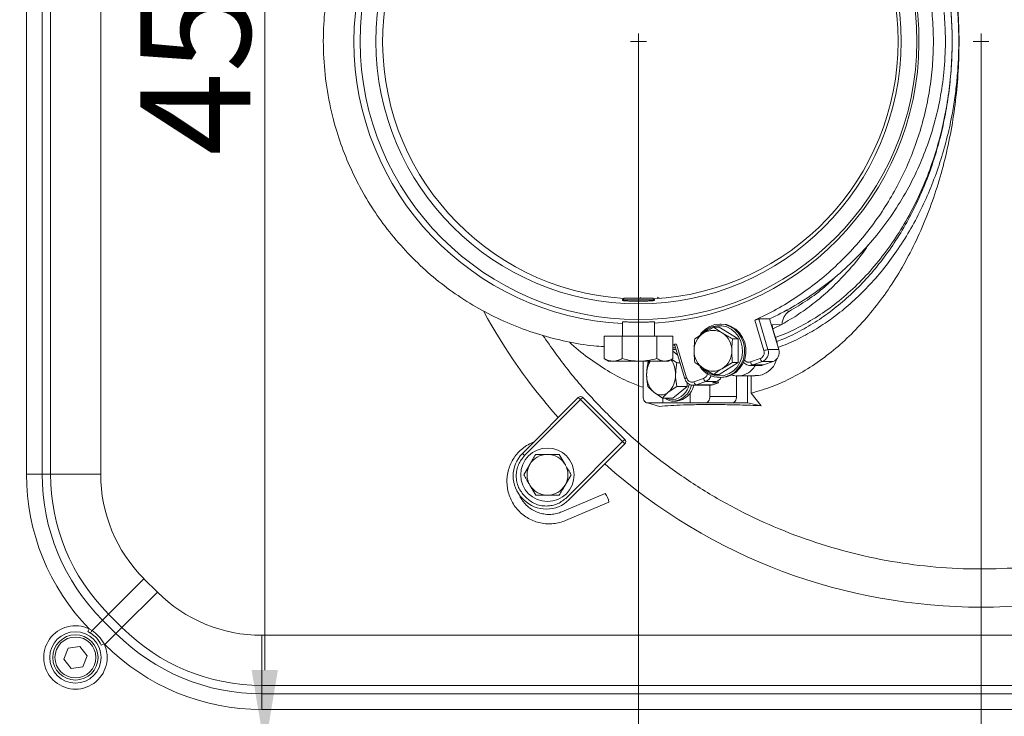
# Model space of a CAD drawing. Extents: x -4059 to -1028, y -840 to 1289.
# Drawn here: x -2692 to -2379, y -525 to -304 of the extents above; entities that cross this region are included whole.
import ezdxf

# ---------------------------------------------------------------- set-up
doc = ezdxf.new("R2010")
doc.units = 0
doc.header["$LTSCALE"] = 5
doc.layers.add('AM_5', color=3, linetype='Continuous', lineweight=25)
doc.layers.add('SLD-0', color=7, linetype='Continuous')
doc.styles.add('Brunner 2014', font='arial.ttf', dxfattribs={"height": 35})
doc.dimstyles.new('Brunner 2014', dxfattribs={"dimscale": 5, "dimtxt": 35, "dimasz": 5, "dimexe": 3.175, "dimexo": 0, "dimgap": 0.762, "dimtad": 1, "dimdec": 0, "dimrnd": 1e-08, "dimtxsty": 'Brunner 2014', "dimcen": 0.09, "dimdle": 10, "dimclrd": 7, "dimclre": 7, "dimclrt": 7, "dimadec": 1, "dimazin": 2, "dimtfac": 0.666667, "dimtdec": 0, "dimtmove": 0, "dimatfit": 3, "dimldrblk": 'Filled-1', "dimfxl": 1, "dimtolj": 1, "dimlwd": 5, "dimlwe": 5, "dimarcsym": 0})

# ---------------------------------------------------------------- blocks, each defined once
blk = doc.blocks.new('*D95')
at = {"layer": 'Defpoints', "color": 0, "lineweight": 5, "transparency": 16777216}
for p in [(-2386.27, -492.64), (-2702.02, -527.55), (-2386.27, -677.08)]:
    blk.add_point(p, dxfattribs=at)
at = {"layer": 'SLD-0', "color": 7, "linetype": 'Continuous', "lineweight": 5, "transparency": 16777216}
for p, q in [((-2386.27, -492.64), (-2386.27, -692.96)), ((-2702.02, -527.55), (-2702.02, -692.96)), ((-2677.02, -677.08), (-2411.27, -677.08))]:
    blk.add_line(p, q, dxfattribs=at)
at = {"layer": 'SLD-0', "color": 7, "lineweight": 5, "transparency": 16777216}
for points in [[(-2677.02, -672.92), (-2677.02, -681.25), (-2702.02, -677.08)], [(-2411.27, -672.92), (-2411.27, -681.25), (-2386.27, -677.08)]]:
    blk.add_solid(points, dxfattribs=at)
at = {"layer": 'SLD-0', "color": 7, "lineweight": 9, "transparency": 16777216, "insert": (-2531.74, -637.51), "char_height": 35, "attachment_point": 2, "style": 'Brunner 2014'}
blk.add_mtext('\\A1;316', dxfattribs=at)
blk = doc.blocks.new('Filled-1')
at = {"color": 0}
for p, q in [((0, 0), (-1, 0.167)), ((-1, 0.167), (-1, -0.167)), ((-1, 0), (0, 0)), ((-1, -0.167), (0, 0))]:
    blk.add_line(p, q, dxfattribs=at)
at = {"color": 0, "flags": 128}
blk.add_lwpolyline([(-1, -0.167), (0, 0), (-1, 0.167), (-1, -0.167)], dxfattribs=at)
at = {"color": 0}
blk.add_solid([(-1, -0.167), (0, 0), (-1, 0.167), (-1, -0.167)], dxfattribs=at)
blk = doc.blocks.new('*D96')
at = {"layer": 'Defpoints', "color": 0, "lineweight": 5, "transparency": 16777216}
for p in [(-2495.2, -396.67), (-2386.27, -492.64), (-2386.27, -605.38)]:
    blk.add_point(p, dxfattribs=at)
at = {"layer": 'SLD-0', "color": 7, "linetype": 'Continuous', "lineweight": 5, "transparency": 16777216}
for p, q in [((-2495.2, -396.67), (-2495.2, -621.25)), ((-2386.27, -492.64), (-2386.27, -621.25)), ((-2470.2, -605.38), (-2411.27, -605.38))]:
    blk.add_line(p, q, dxfattribs=at)
at = {"layer": 'SLD-0', "color": 7, "lineweight": 5, "transparency": 16777216}
for points in [[(-2470.2, -601.21), (-2470.2, -609.55), (-2495.2, -605.38)], [(-2411.27, -601.21), (-2411.27, -609.55), (-2386.27, -605.38)]]:
    blk.add_solid(points, dxfattribs=at)
at = {"layer": 'SLD-0', "color": 1, "lineweight": 9, "transparency": 16777216, "insert": (-2442.77, -565.83), "char_height": 35, "attachment_point": 2, "style": 'Brunner 2014'}
blk.add_mtext('\\A1;109', dxfattribs=at)
blk = doc.blocks.new('*D97')
at = {"layer": 'Defpoints', "color": 0, "lineweight": 5, "transparency": 16777216}
for p in [(-2386.27, -492.64), (-2016.27, -520.39), (-2016.27, -677.08)]:
    blk.add_point(p, dxfattribs=at)
at = {"layer": 'SLD-0', "color": 7, "linetype": 'Continuous', "lineweight": 5, "transparency": 16777216}
for p, q in [((-2386.27, -492.64), (-2386.27, -692.96)), ((-2016.27, -520.39), (-2016.27, -692.96)), ((-2361.27, -677.08), (-2041.27, -677.08))]:
    blk.add_line(p, q, dxfattribs=at)
at = {"layer": 'SLD-0', "color": 7, "lineweight": 5, "transparency": 16777216}
for points in [[(-2361.27, -672.92), (-2361.27, -681.25), (-2386.27, -677.08)], [(-2041.27, -672.92), (-2041.27, -681.25), (-2016.27, -677.08)]]:
    blk.add_solid(points, dxfattribs=at)
at = {"layer": 'SLD-0', "color": 7, "lineweight": 9, "transparency": 16777216, "insert": (-2215.65, -637.51), "char_height": 35, "attachment_point": 2, "style": 'Brunner 2014'}
blk.add_mtext('\\A1;370', dxfattribs=at)
blk = doc.blocks.new('*D113')
at = {"layer": 'Defpoints', "color": 0, "lineweight": 5, "transparency": 16777216}
for p in [(-2694.32, -85.37), (-2694.32, -535.69), (-2614.06, -535.69)]:
    blk.add_point(p, dxfattribs=at)
at = {"layer": 'SLD-0', "color": 7, "linetype": 'Continuous', "lineweight": 5, "transparency": 16777216}
for p, q in [((-2694.32, -85.37), (-2598.19, -85.37)), ((-2614.06, -110.37), (-2614.06, -510.69)), ((-2694.32, -535.69), (-2598.19, -535.69))]:
    blk.add_line(p, q, dxfattribs=at)
at = {"layer": 'SLD-0', "color": 7, "lineweight": 5, "transparency": 16777216}
for points in [[(-2618.23, -110.37), (-2609.89, -110.37), (-2614.06, -85.37)], [(-2618.23, -510.69), (-2609.89, -510.69), (-2614.06, -535.69)]]:
    blk.add_solid(points, dxfattribs=at)
at = {"layer": 'SLD-0', "color": 7, "lineweight": 9, "transparency": 16777216, "insert": (-2653.61, -307.31), "char_height": 35, "attachment_point": 2, "rotation": 90, "style": 'Brunner 2014'}
blk.add_mtext('\\A1;450', dxfattribs=at)
blk = doc.blocks.new('*D120')
at = {"layer": 'AM_5', "color": 7, "linetype": 'Continuous', "lineweight": 5, "transparency": 16777216}
for p, q in [((-2799.35, -510.44), (-2799.35, -840.02)), ((-1979.27, -550.67), (-1979.27, -840.02)), ((-2774.35, -824.15), (-2004.27, -824.15))]:
    blk.add_line(p, q, dxfattribs=at)
at = {"layer": 'AM_5', "color": 7, "lineweight": 5, "transparency": 16777216}
for points in [[(-2774.35, -819.98), (-2774.35, -828.31), (-2799.35, -824.15)], [(-2004.27, -819.98), (-2004.27, -828.31), (-1979.27, -824.15)]]:
    blk.add_solid(points, dxfattribs=at)
at = {"layer": 'Defpoints', "color": 0, "lineweight": 5, "transparency": 16777216}
for p in [(-2799.35, -510.44), (-1979.27, -550.67), (-1979.27, -824.15)]:
    blk.add_point(p, dxfattribs=at)
at = {"layer": 'AM_5', "color": 7, "lineweight": 9, "transparency": 16777216, "insert": (-2388.46, -802.46), "char_height": 35, "attachment_point": 5, "style": 'Brunner 2014'}
blk.add_mtext('\\A1;820', dxfattribs=at)

msp = doc.modelspace()

# ---------------------------------------------------------------- linework, layer by layer
at = {"color": 7, "linetype": 'Continuous', "lineweight": 9}
for p, q in [((-2689.85, -448.4), (-2689.85, -172.94)), ((-2684.87, -172.94), (-2684.87, -448.4)), ((-2682.17, -448.4), (-2682.17, -172.94)), ((-2666.23, -172.94), (-2666.23, -448.4)), ((-2499.8, -392.41), (-2500.3, -392.91)), ((-2500.3, -392.91), (-2500.3, -393.1)), ((-2500.3, -392.91), (-2490.1, -392.91)), ((-2499.8, -392.41), (-2490.6, -392.41)), ((-2494.63, -392.14), (-2494.22, -392.41)), ((-2490.1, -392.91), (-2490.6, -392.41)), ((-2490.1, -393.1), (-2490.1, -392.91)), ((-2489.27, -392.06), (-2488.52, -392.35)), ((-2500.3, -399.93), (-2500.3, -404.41)), ((-2490.1, -404.41), (-2490.1, -399.93)), ((-2468.89, -400.6), (-2469.31, -400.6)), ((-2458.2, -399.39), (-2455.3, -409.06)), ((-2456.97, -398.99), (-2453.52, -398.99)), ((-2454.04, -408.75), (-2456.97, -398.99)), ((-2450.59, -408.75), (-2453.52, -398.99)), ((-2452.68, -400.8), (-2449.6, -400.7)), ((-2452.45, -402.28), (-2452.68, -400.8)), ((-2449.6, -400.7), (-2452.47, -402.12)), ((-2477.31, -405.35), (-2474.53, -403.48)), ((-2471.3, -401.6), (-2468.52, -403.48)), ((-2469.5, -401.6), (-2471.3, -401.6)), ((-2463.49, -405.35), (-2469.5, -401.6)), ((-2451.14, -406.63), (-2452.45, -402.28)), ((-2506.17, -404.41), (-2506.17, -411.56)), ((-2500.37, -404.41), (-2506.17, -404.41)), ((-2489.41, -404.41), (-2500.37, -404.41)), ((-2500.37, -404.41), (-2500.37, -411.56)), ((-2489.41, -404.41), (-2489.41, -411.56)), ((-2484.24, -404.41), (-2489.41, -404.41)), ((-2484.24, -404.41), (-2484.24, -411.56)), ((-2483.13, -406.95), (-2484.24, -407.08)), ((-2479.9, -417.71), (-2483.13, -406.95)), ((-2463.49, -405.35), (-2465.3, -405.35)), ((-2463.49, -412.86), (-2463.49, -405.35)), ((-2451.09, -407.09), (-2451.14, -406.63)), ((-2484.24, -407.48), (-2483.65, -407.42)), ((-2482.76, -410.4), (-2484.24, -409.19)), ((-2483.43, -408.17), (-2483.92, -408.17)), ((-2483.75, -407.08), (-2480.48, -418)), ((-2454.04, -408.75), (-2450.59, -408.75)), ((-2505.95, -411.65), (-2506.17, -411.56)), ((-2505.98, -411.67), (-2504.7, -412.41)), ((-2503.27, -412.41), (-2504.7, -412.41)), ((-2494.89, -412.41), (-2503.27, -412.41)), ((-2486.83, -412.41), (-2494.89, -412.41)), ((-2493.75, -412.41), (-2493.75, -423.67)), ((-2492.2, -412.92), (-2491.69, -412.41)), ((-2485.7, -412.41), (-2486.83, -412.41)), ((-2485.7, -412.41), (-2484.43, -411.67)), ((-2484.4, -411.97), (-2483.01, -412.92)), ((-2482, -412.92), (-2483.01, -412.92)), ((-2469.5, -416.61), (-2463.49, -412.86)), ((-2465.3, -412.86), (-2468.52, -414.73)), ((-2463.49, -412.86), (-2465.3, -412.86)), ((-2456.49, -411.58), (-2459.56, -412.66)), ((-2458.89, -413.61), (-2455.82, -412.53)), ((-2452.37, -412.53), (-2455.82, -412.53)), ((-2455.45, -413.61), (-2452.37, -412.53)), ((-2471.3, -416.61), (-2474.53, -414.73)), ((-2459.75, -413.76), (-2456.31, -413.76)), ((-2455.45, -413.61), (-2458.89, -413.61)), ((-2479.68, -420.42), (-2479.68, -419.29)), ((-2474.5, -417.91), (-2477.57, -418.99)), ((-2476.91, -419.95), (-2473.83, -418.86)), ((-2470.39, -418.86), (-2473.83, -418.86)), ((-2471.7, -419.33), (-2470.39, -418.86)), ((-2469.79, -419.33), (-2471.7, -419.33)), ((-2471.55, -419.95), (-2469.79, -419.33)), ((-2469.5, -416.61), (-2471.3, -416.61)), ((-2469.79, -419.33), (-2469.98, -418.68)), ((-2469.31, -417.6), (-2468.89, -417.6)), ((-2464.05, -423.67), (-2464.05, -417.02)), ((-2463.91, -417.1), (-2458.17, -417.1)), ((-2460.51, -417.1), (-2460.51, -425.67)), ((-2459.38, -422.6), (-2459.38, -417.1)), ((-2487.61, -424.18), (-2490.32, -422.3)), ((-2483.01, -420.42), (-2485.72, -422.3)), ((-2484.27, -424.18), (-2479.68, -420.42)), ((-2479.68, -420.42), (-2483.01, -420.42)), ((-2478.81, -422.56), (-2478.81, -425.67)), ((-2477.76, -420.09), (-2472.4, -420.09)), ((-2471.55, -419.95), (-2476.91, -419.95)), ((-2472.53, -420.09), (-2472.53, -423.67)), ((-2459.38, -422.6), (-2456.18, -426.59)), ((-2514.35, -423.94), (-2532.12, -441.74)), ((-2513.64, -424.64), (-2531.41, -442.44)), ((-2512.94, -423.94), (-2513.64, -424.64)), ((-2500.26, -438), (-2513.64, -424.64)), ((-2499.55, -437.29), (-2512.94, -423.94)), ((-2492.33, -425.67), (-2487.47, -425.67)), ((-2488.57, -426.81), (-2492.33, -425.67)), ((-2484.27, -424.18), (-2487.61, -424.18)), ((-2487.47, -425.67), (-2487.47, -424.18)), ((-2478.81, -425.67), (-2487.47, -425.67)), ((-2483.92, -425.17), (-2483.14, -425.17)), ((-2478.81, -425.67), (-2473.95, -425.67)), ((-2473.95, -425.67), (-2465.46, -425.67)), ((-2472.53, -423.67), (-2464.05, -423.67)), ((-2460.51, -425.67), (-2465.46, -425.67)), ((-2456.18, -426.59), (-2460.51, -425.67)), ((-2528.46, -438.07), (-2528.86, -438.24)), ((-2518.02, -455.8), (-2500.26, -438)), ((-2500.26, -438), (-2499.55, -437.29)), ((-2517.32, -456.51), (-2499.55, -438.71)), ((-2520.4, -442.06), (-2518.52, -445.31)), ((-2531.66, -448.56), (-2529.78, -445.31)), ((-2689.85, -448.4), (-2684.87, -448.4)), ((-2684.87, -448.4), (-2682.17, -448.4)), ((-2682.17, -448.4), (-2666.23, -448.4)), ((-2516.65, -448.56), (-2518.52, -451.81)), ((-2527.9, -455.06), (-2529.78, -451.81)), ((-2532.1, -456.1), (-2531.68, -456.52)), ((-2530.97, -455.81), (-2531.4, -455.39)), ((-2505.81, -454.49), (-2519.54, -460.34)), ((-2518.37, -463.1), (-2504.63, -457.24)), ((-2663.75, -492.88), (-2652.48, -481.61)), ((-2652.48, -481.61), (-2648.21, -485.88)), ((-2659.48, -497.15), (-2648.21, -485.88)), ((-2663.75, -492.88), (-2665.65, -494.79)), ((-2659.48, -497.15), (-2663.75, -492.88)), ((-2669.89, -497.58), (-2670.32, -498.46)), ((-2669.89, -497.58), (-2668.99, -498.13)), ((-2668.99, -498.13), (-2665.65, -494.79)), ((-2665.65, -494.79), (-2661.39, -499.06)), ((-2661.39, -499.06), (-2659.48, -497.15)), ((-2669.47, -498.93), (-2670.32, -498.46)), ((-2664.91, -502.58), (-2661.39, -499.06)), ((-2615, -515.57), (-2615, -499.63)), ((-2615, -499.63), (-2157.53, -499.63)), ((-2676.58, -503.71), (-2677.98, -507.2)), ((-2676.58, -503.71), (-2677.98, -507.2)), ((-2672.86, -503.19), (-2676.58, -503.71)), ((-2672.86, -503.19), (-2676.58, -503.71)), ((-2670.55, -506.14), (-2672.86, -503.19)), ((-2670.55, -506.14), (-2672.86, -503.19)), ((-2666.05, -502.74), (-2665.17, -502.32)), ((-2664.91, -502.58), (-2665.17, -502.32)), ((-2677.98, -507.2), (-2675.67, -510.15)), ((-2677.98, -507.2), (-2675.67, -510.15)), ((-2671.95, -509.63), (-2670.55, -506.14)), ((-2671.95, -509.63), (-2670.55, -506.14)), ((-2675.67, -510.15), (-2671.95, -509.63)), ((-2675.67, -510.15), (-2671.95, -509.63)), ((-2157.53, -515.57), (-2615, -515.57)), ((-2615, -515.57), (-2615, -518.27)), ((-2615, -518.27), (-2157.53, -518.27)), ((-2615, -523.25), (-2615, -518.27)), ((-2157.53, -523.25), (-2615, -523.25))]:
    msp.add_line(p, q, dxfattribs=at)
at = {"color": 8, "linetype": 'Continuous', "lineweight": 9}
for p, q in [((-2448.41, -396.33), (-2447.23, -396.55)), ((-2451.23, -406.63), (-2451.14, -406.63)), ((-2513.64, -424.64), (-2514.35, -423.94)), ((-2499.55, -438.71), (-2500.26, -438)), ((-2531.41, -442.44), (-2532.12, -441.74))]:
    msp.add_line(p, q, dxfattribs=at)
at = {"color": 7, "linetype": 'Continuous', "lineweight": 9, "flags": 128}
for points in [[(-2475.59, -404.01), (-2475.14, -403.42), (-2473.92, -402.23), (-2472.5, -401.34), (-2470.94, -400.79), (-2469.31, -400.6), (-2467.67, -400.79), (-2466.11, -401.34), (-2464.69, -402.23), (-2463.47, -403.42), (-2462.51, -404.85), (-2461.84, -406.48), (-2461.5, -408.22), (-2461.5, -409.99), (-2461.84, -411.73), (-2462.51, -413.35), (-2463.47, -414.79), (-2464.69, -415.98), (-2466.11, -416.87), (-2467.67, -417.42), (-2469.31, -417.6), (-2469.31, -417.6)], [(-2468.89, -400.6), (-2467.25, -400.79), (-2465.69, -401.34), (-2464.27, -402.23), (-2463.05, -403.42), (-2462.08, -404.85), (-2461.42, -406.48), (-2461.08, -408.22), (-2461.08, -409.99), (-2461.42, -411.73), (-2462.08, -413.35), (-2463.05, -414.79), (-2464.27, -415.98), (-2465.69, -416.87), (-2467.25, -417.42), (-2468.89, -417.6)], [(-2469.5, -417.1), (-2467.91, -416.92), (-2466.39, -416.36), (-2465.03, -415.47), (-2463.86, -414.28), (-2462.97, -412.85), (-2462.38, -411.24), (-2462.12, -409.54), (-2462.2, -407.81), (-2462.63, -406.14), (-2463.38, -404.61), (-2464.42, -403.3), (-2465.69, -402.25), (-2467.14, -401.52), (-2468.7, -401.15), (-2470.3, -401.15), (-2471.86, -401.52), (-2473.31, -402.25), (-2474.58, -403.3), (-2474.93, -403.68)], [(-2484.24, -408.18), (-2483.92, -408.17), (-2483.42, -408.2)], [(-2483.24, -408.8), (-2483.66, -408.72), (-2484.24, -408.67)], [(-2459.75, -413.76), (-2459.42, -413.74), (-2458.89, -413.61)], [(-2456.31, -413.76), (-2455.98, -413.74), (-2455.45, -413.61)], [(-2477.76, -420.09), (-2477.44, -420.07), (-2476.91, -419.95)], [(-2472.4, -420.09), (-2472.08, -420.07), (-2471.55, -419.95)], [(-2486.23, -424.18), (-2485.49, -424.48), (-2484.27, -424.67)]]:
    msp.add_lwpolyline(points, dxfattribs=at)
at = {"color": 8, "linetype": 'Continuous', "lineweight": 9, "flags": 128}
msp.add_lwpolyline([(-2528.86, -438.24), (-2528.85, -438.24), (-2528.74, -438.35), (-2528.74, -438.35)], dxfattribs=at)
at = {"color": 1, "linetype": 'Continuous', "lineweight": 9}
msp.add_circle((-2495.2, -310.67), 88.5, dxfattribs=at)
at = {"color": 7, "linetype": 'Continuous', "lineweight": 9}
for centre, radius in [((-2495.2, -310.67), 83.5), ((-2524.15, -448.56), 8.5), ((-2674.27, -506.67), 8.17), ((-2674.27, -506.67), 7.2), ((-2674.27, -506.67), 6.5), ((-2674.27, -506.67), 6.5)]:
    msp.add_circle(centre, radius, dxfattribs=at)
for centre, radius, start, end in [((-2386.27, -310.67), 180, 208.52, 221.6654), ((-2470.92, -409.01), 6.61, 123.0704, 180.7785), ((-2471.53, -408.23), 5.62, 57.7119, 122.2881), ((-2472.13, -409.01), 6.61, 359.2215, 56.9296), ((-2470.92, -409.19), 6.61, 179.2215, 236.9296), ((-2472.13, -409.19), 6.61, 303.0704, 0.7785), ((-2456.94, -409.69), 3.05, 291.6128, 17.9707), ((-2453.42, -414.01), 5.3, 96.7316, 110.7999), ((-2453.5, -409.69), 3.05, 291.6128, 17.9707), ((-2484.46, -416.54), 8.15, 149.5232, 180.8865), ((-2491.18, -416.45), 7.76, 358.4025, 35.6443), ((-2458.3, -412.48), 1.28, 188.045, 242.136), ((-2455.22, -411.4), 1.28, 188.045, 242.136), ((-2469.19, -409.88), 7.73, 213.7337, 269.1187), ((-2469.44, -409.96), 7.14, 222.0255, 269.4976), ((-2471.53, -409.98), 5.62, 237.7119, 302.2881), ((-2485.32, -416.98), 7.3, 177.5923, 226.8231), ((-2490.72, -416.98), 7.3, 313.1769, 2.4077), ((-2476.31, -418.82), 1.28, 188.045, 242.136), ((-2473.23, -417.73), 1.28, 188.045, 242.136), ((-2474.84, -416.15), 2.9, 290.4006, 341.798), ((-2471.35, -416.21), 2.83, 289.9675, 330.384), ((-2488.02, -419.67), 3.5, 228.8939, 311.1061), ((-2485.1, -418.56), 6.16, 277.6922, 348.9519), ((-2484.75, -418.74), 6.49, 277.3852, 348.7023), ((-2483.96, -418.76), 6.46, 277.3227, 348.0868), ((-2513.64, -424.64), 1, 45.0546, 135.0546), ((-2483.83, -420.41), 4.76, 232.2738, 268.8902), ((-2500.26, -438), 1, 315.0546, 45.0546), ((-2524.93, -448.91), 10.15, 135.0546, 225.0546), ((-2524.15, -448.56), 6.5, 90, 150), ((-2524.15, -448.56), 6.5, 30, 90), ((-2524.15, -448.56), 6.5, 150, 210), ((-2524.15, -448.56), 6.5, 330, 30), ((-2386.27, -310.67), 180, 228.3253, 311.6701), ((-2619.27, -448.4), 70.58, 180, 224.1678), ((-2619.27, -448.4), 65.6, 180, 225), ((-2619.27, -448.4), 62.9, 180, 225), ((-2619.27, -448.4), 46.96, 180, 225), ((-2524.15, -448.56), 6.5, 210, 270), ((-2524.15, -448.56), 6.5, 270, 330), ((-2524.5, -449.33), 10.15, 225.0546, 315.0546), ((-2510.03, -457.92), 5.44, 7.0797, 39.0852), ((-2615, -452.67), 46.96, 225, 270), ((-2674.27, -506.67), 10.09, 64.3116, 25.5609), ((-2615, -452.67), 62.9, 225, 270), ((-2643.35, -514.1), 30.21, 148.0865, 149.8467), ((-2615, -452.67), 65.6, 225, 270), ((-2615, -452.67), 70.58, 225, 270)]:
    msp.add_arc(centre, radius, start, end, dxfattribs=at)
at = {"color": 8, "linetype": 'Continuous', "lineweight": 9}
msp.add_arc((-2479.65, -418.94), 1.26, 101.7594, 131.3367, dxfattribs=at)
at = {"color": 1, "linetype": 'Continuous', "lineweight": 9}
for start_param, end_param in [(1.63483, 6.283185), (0, 1.521246)]:
    msp.add_ellipse((-2495.85, -310.67), major_axis=(-89.85, 0), ratio=0.999974, start_param=start_param, end_param=end_param, dxfattribs=at)
at = {"color": 7, "linetype": 'Continuous', "lineweight": 9}
for start_param, end_param in [(3.141593, 7.789869), (1.62121, 3.141593)]:
    msp.add_ellipse((-2494.61, -310.67), major_axis=(-81.97, 0), ratio=0.999974, start_param=start_param, end_param=end_param, dxfattribs=at)
for points, knots in [([(-2459.38, -198.74), (-2457.2, -199.38), (-2452.83, -200.65), (-2446.4, -203.55), (-2440.08, -207.18), (-2434, -211.59), (-2428.25, -216.67), (-2422.84, -222.38), (-2417.74, -228.77), (-2413.05, -235.75), (-2408.81, -243.23), (-2405.05, -251.15), (-2401.73, -259.58), (-2398.94, -268.36), (-2396.69, -277.4), (-2394.98, -286.64), (-2393.83, -296.15), (-2393.25, -305.75), (-2393.24, -315.34), (-2393.8, -324.85), (-2394.93, -334.35), (-2396.63, -343.67), (-2398.87, -352.73), (-2401.62, -361.44), (-2404.91, -369.89), (-2408.7, -377.89), (-2412.93, -385.38), (-2417.56, -392.32), (-2422.65, -398.75), (-2428.1, -404.53), (-2433.85, -409.62), (-2439.85, -414), (-2446.14, -417.67), (-2452.67, -420.64), (-2457.15, -421.95), (-2459.38, -422.6)], [0, 0, 0, 0, 0.0298637, 0.0597274, 0.0903462, 0.1211902, 0.1511629, 0.1811356, 0.2115364, 0.2423804, 0.2722488, 0.302326, 0.3327268, 0.3635708, 0.3934391, 0.4235164, 0.4539172, 0.4847612, 0.5147339, 0.5447066, 0.5751074, 0.6059514, 0.6358197, 0.665897, 0.6962978, 0.7271418, 0.7570101, 0.7870874, 0.8174882, 0.8483322, 0.8783049, 0.9082776, 0.9386784, 0.9695224, 1, 1, 1, 1]), ([(-2450.82, -408.01), (-2449.83, -407.65), (-2446.88, -406.59), (-2442.1, -404.19), (-2436.51, -400.87), (-2431.1, -396.96), (-2425.91, -392.5), (-2420.97, -387.49), (-2416.32, -381.96), (-2411.99, -375.92), (-2408.02, -369.4), (-2404.52, -362.57), (-2401.5, -355.5), (-2398.99, -348.33), (-2396.92, -340.96), (-2395.46, -334.15), (-2394.47, -327.89), (-2393.83, -322.22), (-2393.44, -316.47), (-2393.32, -311.18), (-2393.42, -304.96), (-2393.88, -298.13), (-2394.91, -290.27), (-2396.34, -282.85), (-2398.2, -275.61), (-2400.47, -268.62), (-2403.12, -261.91), (-2406.13, -255.5), (-2409.48, -249.44), (-2413.14, -243.75), (-2417.07, -238.45), (-2421.26, -233.56), (-2425.67, -229.1), (-2430.28, -225.06), (-2435.07, -221.47), (-2440.02, -218.31), (-2445.28, -215.53), (-2450.83, -213.12), (-2454.75, -211.94), (-2456.7, -211.35)], [0, 0, 0, 0, 0.015337, 0.045865, 0.076321, 0.106778, 0.137323, 0.167866, 0.198326, 0.228889, 0.259451, 0.289915, 0.318672, 0.347428, 0.375214, 0.402998, 0.423285, 0.443571, 0.464181, 0.484792, 0.500014, 0.530485, 0.557804, 0.585123, 0.612436, 0.63975, 0.667054, 0.694359, 0.721654, 0.748951, 0.776237, 0.803525, 0.830741, 0.857957, 0.88523, 0.912503, 0.939717, 0.969858, 1, 1, 1, 1]), ([(-2513.74, -214.39), (-2510.88, -214.01), (-2505.16, -213.24), (-2496.43, -213.07), (-2487.61, -213.64), (-2478.89, -215.03), (-2470.37, -217.2), (-2462.07, -220.13), (-2453.93, -223.88), (-2446.21, -228.34), (-2439.01, -233.44), (-2432.32, -239.14), (-2426.05, -245.55), (-2420.49, -252.4), (-2415.69, -259.55), (-2411.6, -266.93), (-2408.1, -274.79), (-2405.36, -282.78), (-2403.37, -290.74), (-2402.06, -298.6), (-2401.4, -306.63), (-2401.4, -314.59), (-2402.03, -322.38), (-2403.24, -329.93), (-2405.04, -337.39), (-2407.41, -344.66), (-2410.32, -351.68), (-2413.75, -358.42), (-2417.68, -364.87), (-2422.14, -371.05), (-2427.09, -376.88), (-2432.52, -382.35), (-2438.39, -387.38), (-2444.66, -391.93), (-2451.26, -396.01), (-2455.88, -398.26), (-2458.2, -399.39)], [0, 0, 0, 0, 0.032161, 0.064545, 0.097629, 0.130955, 0.163117, 0.195508, 0.228637, 0.26203, 0.293333, 0.324875, 0.357199, 0.389808, 0.41904, 0.448499, 0.478701, 0.509171, 0.536556, 0.56394, 0.591642, 0.619861, 0.646139, 0.672418, 0.699082, 0.725747, 0.752142, 0.778538, 0.80529, 0.832043, 0.859495, 0.887123, 0.915011, 0.943249, 0.971541, 1, 1, 1, 1]), ([(-2453.52, -398.99), (-2451.11, -397.79), (-2446.26, -395.37), (-2439.31, -390.91), (-2432.63, -385.84), (-2426.39, -380.16), (-2420.66, -373.96), (-2415.45, -367.25), (-2410.76, -359.97), (-2406.8, -352.41), (-2403.58, -344.7), (-2401.07, -336.93), (-2399.18, -328.85), (-2397.92, -320.16), (-2397.48, -311.71), (-2397.76, -303.63), (-2398.54, -296.49), (-2399.86, -289.35), (-2401.71, -282.26), (-2404.18, -275.11), (-2407.2, -268.16), (-2410.87, -261.24), (-2415.1, -254.62), (-2419.86, -248.37), (-2424.78, -242.86), (-2430.16, -237.67), (-2435.98, -232.86), (-2442.44, -228.34), (-2449.27, -224.35), (-2456.5, -220.88), (-2464.11, -217.99), (-2472.07, -215.71), (-2480.25, -214.14), (-2487.83, -213.24), (-2492.66, -213.28), (-2494.69, -213.3)], [0, 0, 0, 0, 0.031678, 0.063561, 0.096113, 0.128905, 0.160586, 0.192506, 0.225209, 0.258195, 0.28809, 0.318216, 0.348708, 0.379707, 0.414945, 0.441721, 0.468674, 0.494002, 0.521775, 0.549749, 0.577912, 0.606275, 0.637534, 0.666358, 0.695364, 0.721827, 0.752118, 0.7826, 0.813369, 0.844524, 0.876827, 0.909337, 0.942487, 0.975854, 1, 1, 1, 1]), ([(-2451.68, -404.85), (-2450.58, -404.45), (-2447.3, -403.25), (-2442.02, -400.53), (-2435.84, -396.68), (-2429.88, -392.08), (-2424.19, -386.76), (-2418.87, -380.77), (-2413.98, -374.18), (-2409.59, -367.07), (-2405.76, -359.51), (-2402.51, -351.62), (-2399.89, -343.53), (-2397.87, -335.28), (-2396.47, -327.05), (-2395.64, -318.82), (-2395.37, -310.67), (-2395.64, -302.52), (-2396.47, -294.29), (-2397.87, -286.06), (-2399.89, -277.81), (-2402.51, -269.72), (-2405.76, -261.83), (-2409.59, -254.27), (-2413.98, -247.16), (-2418.87, -240.57), (-2424.19, -234.58), (-2429.88, -229.26), (-2435.84, -224.67), (-2442.01, -220.79), (-2448.28, -217.68), (-2454.64, -215.22), (-2458.91, -214.16), (-2461.05, -213.63)], [0, 0, 0, 0, 0.017265, 0.0515, 0.085472, 0.120024, 0.154646, 0.189171, 0.223439, 0.257309, 0.290657, 0.323384, 0.355412, 0.386382, 0.417164, 0.446443, 0.475662, 0.504883, 0.534161, 0.564945, 0.595913, 0.62794, 0.660667, 0.694016, 0.727886, 0.762154, 0.796678, 0.831301, 0.865852, 0.899827, 0.93406, 0.966953, 1, 1, 1, 1]), ([(-2451.29, -406.14), (-2450.53, -405.87), (-2447.81, -404.87), (-2443.25, -402.56), (-2437.66, -399.21), (-2432.26, -395.26), (-2427.09, -390.75), (-2422.17, -385.7), (-2417.55, -380.12), (-2413.27, -374.04), (-2409.37, -367.48), (-2405.96, -360.65), (-2403.05, -353.63), (-2400.65, -346.55), (-2398.7, -339.3), (-2397.19, -331.94), (-2396.17, -324.67), (-2395.59, -317.57), (-2395.42, -311.54), (-2395.53, -304.96), (-2395.99, -298.17), (-2397.03, -290.4), (-2398.45, -283.11), (-2400.29, -276.01), (-2402.53, -269.14), (-2405.15, -262.55), (-2408.12, -256.27), (-2411.42, -250.32), (-2415.02, -244.74), (-2418.9, -239.54), (-2423.02, -234.74), (-2427.36, -230.36), (-2431.89, -226.4), (-2436.61, -222.88), (-2441.47, -219.78), (-2446.64, -217.05), (-2452.09, -214.69), (-2455.92, -213.53), (-2457.83, -212.95)], [0, 0, 0, 0, 0.012055, 0.043207, 0.074358, 0.105431, 0.136598, 0.167763, 0.198839, 0.229914, 0.260987, 0.291957, 0.320704, 0.34945, 0.377229, 0.405008, 0.432693, 0.457707, 0.48272, 0.498251, 0.529339, 0.556737, 0.584136, 0.611528, 0.638921, 0.666304, 0.693688, 0.721062, 0.748437, 0.775802, 0.803169, 0.830464, 0.857759, 0.88511, 0.912461, 0.939754, 0.969877, 1, 1, 1, 1]), ([(-2506.17, -407.76), (-2507.24, -407.7), (-2511.24, -407.47), (-2518.08, -406.26), (-2526.63, -404.1), (-2534.98, -401.12), (-2543.07, -397.38), (-2550.76, -392.94), (-2557.98, -387.8), (-2564.7, -382.04), (-2570.92, -375.66), (-2576.45, -368.84), (-2581.25, -361.66), (-2585.35, -354.21), (-2588.82, -346.4), (-2591.83, -337.64), (-2594.1, -327.91), (-2595.4, -317.28), (-2595.55, -306.71), (-2594.56, -296.36), (-2592.55, -286.34), (-2589.52, -276.61), (-2585.5, -267.3), (-2580.58, -258.49), (-2574.74, -250.17), (-2568, -242.46), (-2560.44, -235.46), (-2552.89, -229.82), (-2545.6, -225.32), (-2540.98, -223.08), (-2538.67, -221.95)], [0, 0, 0, 0, 0.013212, 0.048979, 0.08478, 0.120715, 0.156643, 0.192434, 0.227331, 0.262369, 0.297397, 0.33228, 0.364875, 0.397606, 0.430329, 0.462914, 0.503239, 0.543704, 0.584026, 0.622603, 0.661304, 0.699886, 0.738614, 0.77746, 0.816198, 0.856717, 0.897355, 0.937885, 0.968942, 1, 1, 1, 1]), ([(-2525.61, -404.22), (-2523, -407.93), (-2517.62, -415.58), (-2508.38, -426.1), (-2498.27, -435.95), (-2487.39, -444.89), (-2475.65, -452.99), (-2463.3, -460.03), (-2450.44, -465.98), (-2437.21, -470.81), (-2423.46, -474.56), (-2409.52, -477.11), (-2395.46, -478.47), (-2381.38, -478.65), (-2367.16, -477.64), (-2353.11, -475.42), (-2339.35, -472.04), (-2326.01, -467.55), (-2312.93, -461.88), (-2300.45, -455.16), (-2288.58, -447.41), (-2277.48, -438.76), (-2267.01, -429.08), (-2257.46, -418.61), (-2248.86, -407.41), (-2241.24, -395.57), (-2234.56, -382.98), (-2229.28, -370.55), (-2225.23, -358.52), (-2222.27, -347.05), (-2220.05, -335.3), (-2219.28, -327.35), (-2218.89, -323.36)], [0, 0, 0, 0, 0.032792, 0.067488, 0.100965, 0.134675, 0.169118, 0.203814, 0.237292, 0.271368, 0.305444, 0.34014, 0.373618, 0.407327, 0.44177, 0.476466, 0.509944, 0.54402, 0.578096, 0.612792, 0.64627, 0.680346, 0.714422, 0.749118, 0.782596, 0.816306, 0.850748, 0.885445, 0.913725, 0.942361, 0.970998, 1, 1, 1, 1]), ([(-2449.6, -400.7), (-2447.78, -399.64), (-2444.16, -397.52), (-2438.91, -393.64), (-2433.82, -389.25), (-2428.43, -383.65), (-2424.43, -379.02), (-2422.32, -375.73), (-2422.02, -375.25)], [0, 0, 0, 0, 0.177703, 0.354058, 0.535745, 0.71574, 0.959155, 1, 1, 1, 1]), ([(-2447.23, -396.55), (-2445.31, -395.39), (-2441.45, -393.07), (-2436.62, -389.44), (-2433.82, -386.79), (-2432.77, -385.79)], [0, 0, 0, 0, 0.3826074, 0.7675771, 1, 1, 1, 1]), ([(-2500.26, -393.11), (-2500.24, -393.11), (-2500.22, -393.12), (-2500, -393.15), (-2499.65, -393.19), (-2499.18, -393.22), (-2498.59, -393.26), (-2497.91, -393.29), (-2497.14, -393.32), (-2496.33, -393.34), (-2495.48, -393.35), (-2494.63, -393.35), (-2493.79, -393.34), (-2493, -393.31), (-2492.26, -393.28), (-2491.61, -393.25), (-2491.06, -393.21), (-2490.63, -393.17), (-2490.33, -393.14), (-2490.16, -393.12), (-2490.17, -393.11), (-2490.17, -393.11)], [0, 0, 0, 0, 0.052873, 0.107282, 0.160155, 0.214556, 0.267506, 0.32199, 0.374948, 0.429449, 0.482281, 0.536651, 0.589378, 0.643632, 0.696416, 0.750722, 0.803647, 0.858103, 0.911073, 0.965585, 1, 1, 1, 1]), ([(-2447.23, -396.55), (-2447.53, -396.75), (-2448.13, -397.16), (-2448.85, -398.14), (-2449.39, -399.33), (-2449.53, -400.25), (-2449.6, -400.7)], [0, 0, 0, 0, 0.250515, 0.500906, 0.750568, 1, 1, 1, 1]), ([(-2500.24, -399.94), (-2500.25, -399.93), (-2500.26, -399.93), (-2500.14, -399.92), (-2499.89, -399.92), (-2499.49, -399.93), (-2498.97, -399.94), (-2498.35, -399.95), (-2497.64, -399.97), (-2496.86, -399.98), (-2496.02, -399.99), (-2495.17, -399.99), (-2494.32, -399.99), (-2493.5, -399.98), (-2492.72, -399.97), (-2492.01, -399.95), (-2491.39, -399.94), (-2490.88, -399.93), (-2490.5, -399.92), (-2490.28, -399.92), (-2490.17, -399.93), (-2490.16, -399.93), (-2490.15, -399.93)], [0, 0, 0, 0, 0.0186, 0.073083, 0.125949, 0.180348, 0.233231, 0.287645, 0.340585, 0.395059, 0.448002, 0.502483, 0.55539, 0.609831, 0.662738, 0.717178, 0.770122, 0.824601, 0.87754, 0.932017, 0.965814, 1, 1, 1, 1]), ([(-2458.2, -399.39), (-2458.1, -399.35), (-2457.9, -399.26), (-2457.58, -399.14), (-2457.29, -399.05), (-2457.08, -399), (-2457, -399), (-2456.97, -398.99)], [0, 0, 0, 0, 0.215762, 0.431532, 0.647002, 0.861646, 1, 1, 1, 1]), ([(-2474.53, -403.48), (-2474.46, -403.43), (-2473.44, -402.8), (-2472.33, -402.18), (-2471.3, -401.6)], [0, 0, 0, 0, 0.0702148, 1, 1, 1, 1]), ([(-2468.52, -403.48), (-2468.45, -403.52), (-2467.44, -404.15), (-2466.33, -404.77), (-2465.3, -405.35)], [0, 0, 0, 0, 0.070215, 1, 1, 1, 1]), ([(-2493.75, -420.73), (-2495.17, -420.21), (-2498.75, -418.91), (-2504.36, -415.95), (-2510.54, -411.88), (-2514.83, -408.6), (-2516.96, -406.52), (-2517.19, -406.29)], [0, 0, 0, 0, 0.171259, 0.431533, 0.698389, 0.967207, 1, 1, 1, 1]), ([(-2483.75, -407.08), (-2483.74, -407.08), (-2483.73, -407.06), (-2483.59, -407.03), (-2483.37, -406.99), (-2483.2, -406.96), (-2483.13, -406.95)], [0, 0, 0, 0, 0.241501, 0.519567, 0.801674, 1, 1, 1, 1]), ([(-2477.53, -409.1), (-2477.5, -408.11), (-2477.47, -406.84), (-2477.34, -405.62), (-2477.31, -405.35)], [0, 0, 0, 0, 0.784106, 1, 1, 1, 1]), ([(-2465.3, -405.35), (-2465.33, -405.62), (-2465.46, -406.84), (-2465.49, -408.11), (-2465.52, -409.1)], [0, 0, 0, 0, 0.215894, 1, 1, 1, 1]), ([(-2477.31, -412.86), (-2477.4, -411.91), (-2477.52, -410.67), (-2477.53, -409.4), (-2477.53, -409.1)], [0, 0, 0, 0, 0.764304, 1, 1, 1, 1]), ([(-2465.52, -409.1), (-2465.52, -409.4), (-2465.51, -410.67), (-2465.39, -411.91), (-2465.3, -412.86)], [0, 0, 0, 0, 0.235696, 1, 1, 1, 1]), ([(-2455.3, -409.06), (-2455.25, -409.31), (-2455.18, -409.69), (-2455.26, -410.21), (-2455.4, -410.59), (-2455.6, -410.93), (-2455.94, -411.32), (-2456.27, -411.47), (-2456.49, -411.58)], [0, 0, 0, 0, 0.239443, 0.369636, 0.5, 0.630193, 0.760557, 1, 1, 1, 1]), ([(-2506.17, -411.56), (-2505.7, -411.8), (-2504.75, -412.28), (-2503.77, -412.36), (-2503.27, -412.41)], [0, 0, 0, 0, 0.495458, 1, 1, 1, 1]), ([(-2503.27, -412.41), (-2503.2, -412.41), (-2502.68, -412.4), (-2501.7, -412.21), (-2500.82, -411.78), (-2500.37, -411.56)], [0, 0, 0, 0, 0.070092, 0.530785, 1, 1, 1, 1]), ([(-2500.37, -411.56), (-2499.48, -411.8), (-2497.69, -412.28), (-2495.83, -412.36), (-2494.89, -412.41)], [0, 0, 0, 0, 0.495458, 1, 1, 1, 1]), ([(-2494.89, -412.41), (-2494.76, -412.41), (-2493.78, -412.4), (-2491.92, -412.21), (-2490.25, -411.78), (-2489.41, -411.56)], [0, 0, 0, 0, 0.070092, 0.530785, 1, 1, 1, 1]), ([(-2492.62, -416.67), (-2492.56, -415.67), (-2492.5, -414.4), (-2492.26, -413.18), (-2492.2, -412.92)], [0, 0, 0, 0, 0.784106, 1, 1, 1, 1]), ([(-2489.41, -411.56), (-2488.77, -411.9), (-2487.92, -412.35), (-2487.04, -412.4), (-2486.83, -412.41)], [0, 0, 0, 0, 0.749689, 1, 1, 1, 1]), ([(-2486.83, -412.41), (-2486.16, -412.31), (-2485.28, -412.18), (-2484.44, -411.68), (-2484.24, -411.56)], [0, 0, 0, 0, 0.765567, 1, 1, 1, 1]), ([(-2483.01, -412.92), (-2483.06, -413.18), (-2483.31, -414.4), (-2483.37, -415.67), (-2483.42, -416.67)], [0, 0, 0, 0, 0.2158943, 1, 1, 1, 1]), ([(-2474.53, -414.73), (-2474.6, -414.69), (-2475.61, -414.06), (-2476.49, -413.43), (-2477.31, -412.86)], [0, 0, 0, 0, 0.070215, 1, 1, 1, 1]), ([(-2461.83, -412.78), (-2461.7, -412.93), (-2461.39, -413.26), (-2460.74, -413.59), (-2460.15, -413.78), (-2459.81, -413.74), (-2459.75, -413.73)], [0, 0, 0, 0, 0.243411, 0.566963, 0.917131, 1, 1, 1, 1]), ([(-2458.18, -417.01), (-2457.4, -416.97), (-2455.64, -416.89), (-2453.3, -415.3), (-2451.72, -413.47), (-2451.42, -412.16), (-2451.36, -411.86)], [0, 0, 0, 0, 0.2591353, 0.5825537, 0.9059721, 1, 1, 1, 1]), ([(-2473.25, -416.28), (-2473.26, -416.37), (-2473.28, -416.59), (-2473.41, -416.92), (-2473.62, -417.27), (-2473.96, -417.65), (-2474.29, -417.81), (-2474.5, -417.91)], [0, 0, 0, 0, 0.1172595, 0.2998169, 0.4821347, 0.6646922, 1, 1, 1, 1]), ([(-2468.52, -414.73), (-2468.59, -414.78), (-2469.61, -415.41), (-2470.49, -416.03), (-2471.3, -416.61)], [0, 0, 0, 0, 0.0702148, 1, 1, 1, 1]), ([(-2465.66, -416.72), (-2465.27, -416.86), (-2463.97, -417.34), (-2461.58, -416.84), (-2459.27, -415.63), (-2458.39, -414.26), (-2458.07, -413.76)], [0, 0, 0, 0, 0.140456, 0.473172, 0.805888, 1, 1, 1, 1]), ([(-2492.2, -420.42), (-2492.37, -419.48), (-2492.59, -418.24), (-2492.61, -416.97), (-2492.62, -416.67)], [0, 0, 0, 0, 0.764304, 1, 1, 1, 1]), ([(-2483.42, -416.67), (-2483.42, -416.97), (-2483.4, -418.24), (-2483.18, -419.48), (-2483.01, -420.42)], [0, 0, 0, 0, 0.235696, 1, 1, 1, 1]), ([(-2480.47, -417.99), (-2480.46, -418.02), (-2480.44, -418.19), (-2480.26, -418.54), (-2479.95, -419.06), (-2479.43, -419.57), (-2478.76, -419.93), (-2478.17, -420.12), (-2477.83, -420.07), (-2477.76, -420.07)], [0, 0, 0, 0, 0.0231235, 0.1330522, 0.3155212, 0.5078281, 0.7183031, 0.9460924, 1, 1, 1, 1]), ([(-2477.57, -418.99), (-2477.8, -419.05), (-2478.16, -419.13), (-2478.64, -419.03), (-2478.99, -418.89), (-2479.31, -418.66), (-2479.66, -418.3), (-2479.81, -417.94), (-2479.9, -417.71)], [0, 0, 0, 0, 0.239443, 0.369636, 0.5, 0.630193, 0.760557, 1, 1, 1, 1]), ([(-2490.32, -422.3), (-2490.37, -422.25), (-2491.14, -421.62), (-2491.69, -421), (-2492.2, -420.42)], [0, 0, 0, 0, 0.070215, 1, 1, 1, 1]), ([(-2485.72, -422.3), (-2485.77, -422.34), (-2486.55, -422.98), (-2487.1, -423.6), (-2487.61, -424.18)], [0, 0, 0, 0, 0.0702148, 1, 1, 1, 1]), ([(-2456.18, -426.59), (-2458.45, -426.5), (-2463.03, -426.32), (-2469.42, -426.2), (-2475.45, -426.2), (-2480.61, -426.32), (-2485.01, -426.52), (-2487.38, -426.71), (-2488.57, -426.81)], [0, 0, 0, 0, 0.1744252, 0.3500615, 0.5295175, 0.7102933, 0.8548036, 1, 1, 1, 1]), ([(-2528.86, -438.24), (-2529.2, -438.4), (-2530.17, -438.84), (-2531.66, -439.8), (-2533.21, -441.15), (-2534.54, -442.74), (-2535.62, -444.5), (-2536.42, -446.42), (-2536.91, -448.43), (-2537.1, -450.5), (-2536.96, -452.56), (-2536.52, -454.59), (-2535.77, -456.52), (-2534.74, -458.32), (-2533.45, -459.94), (-2531.93, -461.34), (-2530.21, -462.49), (-2528.34, -463.36), (-2526.36, -463.94), (-2524.31, -464.21), (-2522.25, -464.15), (-2520.24, -463.8), (-2518.98, -463.33), (-2518.37, -463.1)], [0, 0, 0, 0, 0.027105, 0.075799, 0.124528, 0.173263, 0.222004, 0.270752, 0.319505, 0.368264, 0.417026, 0.46579, 0.514553, 0.563314, 0.612071, 0.660823, 0.709568, 0.758307, 0.807041, 0.855769, 0.904493, 0.953215, 1, 1, 1, 1]), ([(-2531.41, -442.44), (-2532.14, -443.34), (-2533.26, -444.73), (-2533.95, -447.05), (-2534.15, -448.92), (-2533.95, -450.79), (-2533.25, -453.11), (-2532.13, -454.49), (-2531.4, -455.39)], [0, 0, 0, 0, 0.239457, 0.368361, 0.5, 0.631639, 0.760543, 1, 1, 1, 1]), ([(-2529.78, -445.31), (-2529.74, -445.23), (-2529.1, -444.13), (-2528.48, -443.06), (-2527.9, -442.06)], [0, 0, 0, 0, 0.070215, 1, 1, 1, 1]), ([(-2527.9, -442.06), (-2526.96, -442.06), (-2525.72, -442.06), (-2524.45, -442.06), (-2524.15, -442.06)], [0, 0, 0, 0, 0.764304, 1, 1, 1, 1]), ([(-2524.15, -442.06), (-2523.16, -442.06), (-2521.89, -442.06), (-2520.66, -442.06), (-2520.4, -442.06)], [0, 0, 0, 0, 0.7841057, 1, 1, 1, 1]), ([(-2518.52, -445.31), (-2518.48, -445.38), (-2517.84, -446.48), (-2517.22, -447.56), (-2516.65, -448.56)], [0, 0, 0, 0, 0.070215, 1, 1, 1, 1]), ([(-2529.78, -451.81), (-2529.83, -451.73), (-2530.46, -450.63), (-2531.08, -449.56), (-2531.66, -448.56)], [0, 0, 0, 0, 0.070215, 1, 1, 1, 1]), ([(-2518.52, -451.81), (-2518.57, -451.88), (-2519.2, -452.98), (-2519.82, -454.06), (-2520.4, -455.06)], [0, 0, 0, 0, 0.070215, 1, 1, 1, 1]), ([(-2519.54, -460.34), (-2519.82, -460.45), (-2520.65, -460.78), (-2522.13, -461.11), (-2523.94, -461.22), (-2525.75, -461), (-2527.49, -460.47), (-2529.11, -459.65), (-2530.58, -458.56), (-2531.82, -457.23), (-2532.83, -455.73), (-2533.27, -454.61), (-2533.48, -454.06)], [0, 0, 0, 0, 0.051834, 0.157485, 0.263249, 0.369025, 0.474803, 0.580573, 0.686327, 0.79206, 0.897768, 1, 1, 1, 1]), ([(-2530.97, -455.81), (-2530.07, -456.54), (-2528.68, -457.66), (-2526.37, -458.36), (-2524.5, -458.56), (-2522.62, -458.35), (-2520.31, -457.65), (-2518.93, -456.53), (-2518.02, -455.8)], [0, 0, 0, 0, 0.239457, 0.368361, 0.5, 0.631639, 0.760543, 1, 1, 1, 1]), ([(-2524.15, -455.06), (-2524.45, -455.06), (-2525.72, -455.06), (-2526.96, -455.06), (-2527.9, -455.06)], [0, 0, 0, 0, 0.235696, 1, 1, 1, 1]), ([(-2520.4, -455.06), (-2520.66, -455.06), (-2521.89, -455.06), (-2523.16, -455.06), (-2524.15, -455.06)], [0, 0, 0, 0, 0.215894, 1, 1, 1, 1]), ([(-2666.05, -502.74), (-2666.51, -501.94), (-2667.38, -500.42), (-2668.8, -499.4), (-2669.47, -498.93)], [0, 0, 0, 0, 0.529033, 1, 1, 1, 1]), ([(-2668.99, -498.13), (-2668.27, -498.68), (-2666.74, -499.83), (-2665.71, -501.46), (-2665.17, -502.32)], [0, 0, 0, 0, 0.471968, 1, 1, 1, 1])]:
    msp.add_open_spline(points, degree=3, knots=knots, dxfattribs=at)
at = {"color": 8, "linetype": 'Continuous', "lineweight": 9}
msp.add_open_spline([(-2459.56, -412.66), (-2459.79, -412.71), (-2460.14, -412.79), (-2460.62, -412.7), (-2460.98, -412.55), (-2461.29, -412.33), (-2461.51, -412.13), (-2461.59, -411.98), (-2461.6, -411.95)], degree=3, knots=[0, 0, 0, 0, 0.302623, 0.467169, 0.631932, 0.796478, 0.96124, 1, 1, 1, 1], dxfattribs=at)
at = {"color": 7, "linetype": 'Continuous', "lineweight": 9}
for points in [[(-2493.75, -423.67), (-2493.73, -423.93), (-2493.68, -424.46), (-2493.36, -425.12), (-2492.89, -425.58), (-2492.52, -425.64), (-2492.33, -425.67)], [(-2473.95, -425.67), (-2473.76, -425.64), (-2473.39, -425.58), (-2472.92, -425.12), (-2472.6, -424.46), (-2472.55, -423.93), (-2472.53, -423.67)], [(-2464.05, -423.67), (-2464.07, -423.93), (-2464.11, -424.46), (-2464.44, -425.12), (-2464.91, -425.58), (-2465.28, -425.64), (-2465.46, -425.67)]]:
    msp.add_open_spline(points, degree=3, dxfattribs=at)
at = {"layer": 'SLD-0', "color": 0, "lineweight": 9}
for p, q in [((-2495.2, -310.67), (-2495.2, -308.17)), ((-2386.27, -310.67), (-2386.27, -308.17)), ((-2495.2, -310.67), (-2497.7, -310.67)), ((-2495.2, -310.67), (-2495.2, -313.17)), ((-2495.2, -310.67), (-2492.7, -310.67)), ((-2495.2, -310.67), (-2495.2, -396.67)), ((-2386.27, -310.67), (-2388.77, -310.67)), ((-2386.27, -310.67), (-2386.27, -313.17)), ((-2386.27, -310.67), (-2383.77, -310.67)), ((-2386.27, -310.67), (-2386.27, -492.64))]:
    msp.add_line(p, q, dxfattribs=at)

# ---------------------------------------------------------------- dimensions: what is measured, and where the dimension line sits
at = {"layer": 'AM_5', "lineweight": 9}
dim = msp.add_linear_dim(base=(-1979.27, -824.15), p1=(-2799.35, -510.44), p2=(-1979.27, -550.67), dimstyle='Brunner 2014', dxfattribs=at)
dim.commit()
dim.dimension.update_dxf_attribs({"geometry": '*D120', "text_midpoint": (-2388.46, -824.15), "dimtype": 160})
at = {"layer": 'SLD-0', "lineweight": 9}
for base, p1, p2, angle, picture, middle in [((-2614.06, -535.69), (-2694.32, -85.37), (-2694.32, -535.69), 90, '*D113', (-2614.06, -307.31)), ((-2386.27, -677.08), (-2702.02, -527.55), (-2386.27, -492.64), 180, '*D95', (-2531.74, -677.08)), ((-2016.27, -677.08), (-2386.27, -492.64), (-2016.27, -520.39), 180, '*D97', (-2215.65, -677.08))]:
    dim = msp.add_linear_dim(base=base, p1=p1, p2=p2, angle=angle, dimstyle='Brunner 2014', dxfattribs=at)
    dim.commit()
    dim.dimension.update_dxf_attribs({"geometry": picture, "text_midpoint": middle, "dimtype": 160})
dim = msp.add_linear_dim(base=(-2386.27, -605.38), p1=(-2495.2, -396.67), p2=(-2386.27, -492.64), angle=180, dimstyle='Brunner 2014', override={"dimclrt": 1}, dxfattribs=at)
dim.commit()
dim.dimension.update_dxf_attribs({"geometry": '*D96', "text_midpoint": (-2442.77, -605.38), "dimtype": 160})

doc.saveas('drawing.dxf')
